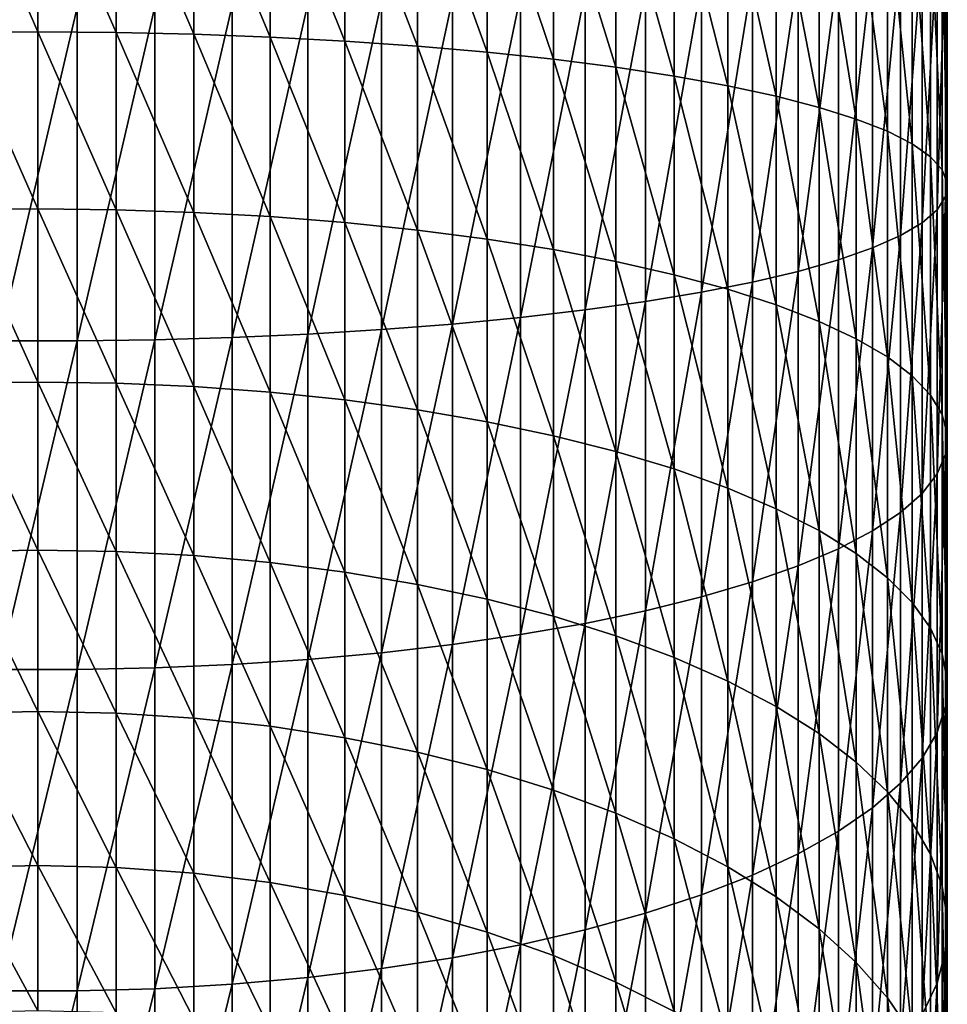
# Model space of a CAD drawing. Extents: x -22 to 78, y -211 to 22.
# Drawn here: x 0 to 10, y -179 to -168 of the extents above; entities that cross this region are included whole.
import ezdxf

# ---------------------------------------------------------------- set-up
doc = ezdxf.new("R2010")
doc.units = 0
doc.layers.add('L3', color=7, linetype='CONTINUOUS')

msp = doc.modelspace()

# ---------------------------------------------------------------- linework, layer by layer
at = {"layer": 'L3', "color": 7}
for points in [[(0, -168.1608, 311.1441), (-0.90263, -166.0913, 311.4496), (0, -166.088, 311.4109)], [(0, -168.1608, 311.1441), (-0.90263, -168.1674, 311.1824), (-0.90263, -166.0913, 311.4496)], [(0, -168.1608, 311.1441), (0, -166.088, 311.4109), (0.90263, -168.1674, 311.1824)], [(0.90263, -168.1674, 311.1824), (0, -166.088, 311.4109), (0.90263, -166.0913, 311.4496)], [(0.90263, -168.1674, 311.1824), (0.90263, -166.0913, 311.4496), (1.798578, -168.1871, 311.297)], [(1.798578, -168.1871, 311.297), (0.90263, -166.0913, 311.4496), (1.798578, -166.1012, 311.5655)], [(1.798578, -168.1871, 311.297), (1.798578, -166.1012, 311.5655), (2.68121, -168.2199, 311.4871)], [(2.68121, -168.2199, 311.4871), (1.798578, -166.1012, 311.5655), (2.68121, -166.1177, 311.7577)], [(2.68121, -168.2199, 311.4871), (2.68121, -166.1177, 311.7577), (3.54399, -168.2654, 311.7513)], [(3.54399, -168.2654, 311.7513), (2.68121, -166.1177, 311.7577), (3.54399, -166.1405, 312.0248)], [(3.54399, -168.2654, 311.7513), (3.54399, -166.1405, 312.0248), (4.380533, -168.3234, 312.0876)], [(4.380533, -168.3234, 312.0876), (3.54399, -166.1405, 312.0248), (4.380533, -166.1696, 312.3648)], [(4.380533, -168.3234, 312.0876), (4.380533, -166.1696, 312.3648), (5.184643, -168.3933, 312.4935)], [(5.184643, -168.3933, 312.4935), (4.380533, -166.1696, 312.3648), (5.184643, -166.2047, 312.7752)], [(5.184643, -168.3933, 312.4935), (5.184643, -166.2047, 312.7752), (5.950368, -168.4747, 312.9661)], [(5.950368, -168.4747, 312.9661), (5.184643, -166.2047, 312.7752), (5.950368, -166.2455, 313.2529)], [(5.950368, -168.4747, 312.9661), (5.950368, -166.2455, 313.2529), (6.672039, -168.5671, 313.5017)], [(6.672039, -168.5671, 313.5017), (5.950368, -166.2455, 313.2529), (6.672039, -166.2919, 313.7945)], [(6.672039, -168.5671, 313.5017), (6.672039, -166.2919, 313.7945), (7.344313, -168.6696, 314.0965)], [(7.344313, -168.6696, 314.0965), (6.672039, -166.2919, 313.7945), (7.344313, -166.3433, 314.3959)], [(7.344313, -168.6696, 314.0965), (7.344313, -166.3433, 314.3959), (7.962211, -168.7815, 314.7461)], [(7.962211, -168.7815, 314.7461), (7.344313, -166.3433, 314.3959), (7.962211, -166.3995, 315.0526)], [(7.962211, -168.7815, 314.7461), (7.962211, -166.3995, 315.0526), (8.52116, -168.902, 315.4456)], [(8.52116, -168.902, 315.4456), (7.962211, -166.3995, 315.0526), (8.52116, -166.46, 315.7599)], [(8.52116, -168.902, 315.4456), (8.52116, -166.46, 315.7599), (9.017021, -169.0303, 316.1898)], [(9.017021, -169.0303, 316.1898), (8.52116, -166.46, 315.7599), (9.017021, -166.5243, 316.5123)], [(9.017021, -169.0303, 316.1898), (9.017021, -166.5243, 316.5123), (9.446125, -169.1653, 316.9734)], [(9.446125, -169.1653, 316.9734), (9.017021, -166.5243, 316.5123), (9.446125, -166.5921, 317.3045)], [(9.446125, -169.1653, 316.9734), (9.446125, -166.5921, 317.3045), (9.805291, -169.3061, 317.7903)], [(9.805291, -169.3061, 317.7903), (9.446125, -166.5921, 317.3045), (9.805291, -166.6627, 318.1305)], [(9.805291, -169.3061, 317.7903), (9.805291, -166.6627, 318.1305), (10.09186, -169.4516, 318.6347)], [(10.09186, -169.4516, 318.6347), (9.805291, -166.6627, 318.1305), (10.09186, -166.7358, 318.9842)], [(10.09186, -169.4516, 318.6347), (10.09186, -166.7358, 318.9842), (10.30372, -169.6008, 319.5002)], [(10.30372, -169.6008, 319.5002), (10.09186, -166.7358, 318.9842), (10.30372, -166.8106, 319.8593)], [(10.30372, -169.6008, 319.5002), (10.30372, -166.8106, 319.8593), (10.43929, -169.7525, 320.3805)], [(10.43929, -169.7525, 320.3805), (10.30372, -166.8106, 319.8593), (10.43929, -166.8867, 320.7493)], [(10.43929, -169.7525, 320.3805), (10.43929, -166.8867, 320.7493), (10.49757, -169.9056, 321.269)], [(10.49757, -169.9056, 321.269), (10.43929, -166.8867, 320.7493), (10.49757, -166.9636, 321.6476)], [(10.49757, -169.9056, 321.269), (10.49757, -166.9636, 321.6476), (10.47813, -170.059, 322.1591)], [(10.47813, -170.059, 322.1591), (10.49757, -166.9636, 321.6476), (10.47813, -167.0406, 322.5475)], [(10.38111, -170.2115, 323.0443), (10.38111, -167.1171, 323.4425), (10.20724, -170.3621, 323.918)], [(10.20724, -170.3621, 323.918), (10.38111, -167.1171, 323.4425), (10.20724, -167.1927, 324.3259)], [(10.47813, -170.059, 322.1591), (10.47813, -167.0406, 322.5475), (10.38111, -170.2115, 323.0443)], [(10.38111, -170.2115, 323.0443), (10.47813, -167.0406, 322.5475), (10.38111, -167.1171, 323.4425)], [(10.20724, -170.3621, 323.918), (10.20724, -167.1927, 324.3259), (9.957797, -170.5096, 324.7737)], [(9.957797, -170.5096, 324.7737), (10.20724, -167.1927, 324.3259), (9.957797, -167.2667, 325.1911)], [(9.634628, -170.6529, 325.6051), (9.634628, -167.3386, 326.0317), (9.240128, -170.7909, 326.4061)], [(9.240128, -170.7909, 326.4061), (9.634628, -167.3386, 326.0317), (9.240128, -167.4078, 326.8415)], [(9.957797, -170.5096, 324.7737), (9.957797, -167.2667, 325.1911), (9.634628, -170.6529, 325.6051)], [(9.634628, -170.6529, 325.6051), (9.957797, -167.2667, 325.1911), (9.634628, -167.3386, 326.0317)], [(8.777218, -170.9227, 327.1707), (8.777218, -167.474, 327.6146), (8.249324, -171.0472, 327.8933)], [(8.249324, -171.0472, 327.8933), (8.777218, -167.474, 327.6146), (8.249324, -167.5365, 328.3451)], [(9.240128, -170.7909, 326.4061), (9.240128, -167.4078, 326.8415), (8.777218, -170.9227, 327.1707)], [(8.777218, -170.9227, 327.1707), (9.240128, -167.4078, 326.8415), (8.777218, -167.474, 327.6146)], [(8.249324, -171.0472, 327.8933), (8.249324, -167.5365, 328.3451), (7.660354, -171.1635, 328.5684)], [(7.660354, -171.1635, 328.5684), (8.249324, -167.5365, 328.3451), (7.660354, -167.5948, 329.0277)], [(6.317053, -171.3683, 329.7569), (6.317053, -167.6976, 330.2293), (5.572665, -171.4553, 330.2615)], [(5.572665, -171.4553, 330.2615), (6.317053, -167.6976, 330.2293), (5.572665, -167.7413, 330.7395)], [(7.01467, -171.2708, 329.1912), (7.01467, -167.6487, 329.6573), (6.317053, -171.3683, 329.7569)], [(6.317053, -171.3683, 329.7569), (7.01467, -167.6487, 329.6573), (6.317053, -167.6976, 330.2293)], [(7.660354, -171.1635, 328.5684), (7.660354, -167.5948, 329.0277), (7.01467, -171.2708, 329.1912)], [(7.01467, -171.2708, 329.1912), (7.660354, -167.5948, 329.0277), (7.01467, -167.6487, 329.6573)], [(3.965934, -171.5951, 331.0726), (3.965934, -167.8114, 331.5595), (3.115484, -171.6468, 331.3731)], [(3.115484, -171.6468, 331.3731), (3.965934, -167.8114, 331.5595), (3.115484, -167.8374, 331.8633)], [(4.78702, -171.531, 330.7011), (4.78702, -167.7793, 331.1839), (3.965934, -171.5951, 331.0726)], [(3.965934, -171.5951, 331.0726), (4.78702, -167.7793, 331.1839), (3.965934, -167.8114, 331.5595)], [(5.572665, -171.4553, 330.2615), (5.572665, -167.7413, 330.7395), (4.78702, -171.531, 330.7011)], [(4.78702, -171.531, 330.7011), (5.572665, -167.7413, 330.7395), (4.78702, -167.7793, 331.1839)], [(0.451733, -171.7255, 331.8295), (0.451733, -167.8769, 332.3248), (-0.451733, -171.7255, 331.8295)], [(-0.451733, -171.7255, 331.8295), (0.451733, -167.8769, 332.3248), (-0.451733, -167.8769, 332.3248)], [(1.351856, -171.7123, 331.7529), (1.351856, -167.8702, 332.2474), (0.451733, -171.7255, 331.8295)], [(0.451733, -171.7255, 331.8295), (1.351856, -167.8702, 332.2474), (0.451733, -167.8769, 332.3248)], [(2.24197, -171.686, 331.6004), (2.24197, -167.857, 332.0932), (1.351856, -171.7123, 331.7529)], [(1.351856, -171.7123, 331.7529), (2.24197, -167.857, 332.0932), (1.351856, -167.8702, 332.2474)], [(3.115484, -171.6468, 331.3731), (3.115484, -167.8374, 331.8633), (2.24197, -171.686, 331.6004)], [(2.24197, -171.686, 331.6004), (3.115484, -167.8374, 331.8633), (2.24197, -167.857, 332.0932)], [(0, -170.2033, 310.7017), (-0.90263, -168.1674, 311.1824), (0, -168.1608, 311.1441)], [(0, -170.2033, 310.7017), (-0.90263, -170.2131, 310.7393), (-0.90263, -168.1674, 311.1824)], [(0, -170.2033, 310.7017), (0, -168.1608, 311.1441), (0.90263, -170.2131, 310.7393)], [(0.90263, -170.2131, 310.7393), (0, -168.1608, 311.1441), (0.90263, -168.1674, 311.1824)], [(0.90263, -170.2131, 310.7393), (0.90263, -168.1674, 311.1824), (1.798578, -170.2426, 310.8518)], [(1.798578, -170.2426, 310.8518), (0.90263, -168.1674, 311.1824), (1.798578, -168.1871, 311.297)], [(1.798578, -170.2426, 310.8518), (1.798578, -168.1871, 311.297), (2.68121, -170.2914, 311.0384)], [(2.68121, -170.2914, 311.0384), (1.798578, -168.1871, 311.297), (2.68121, -168.2199, 311.4871)], [(2.68121, -170.2914, 311.0384), (2.68121, -168.2199, 311.4871), (3.54399, -170.3593, 311.2978)], [(3.54399, -170.3593, 311.2978), (2.68121, -168.2199, 311.4871), (3.54399, -168.2654, 311.7513)], [(3.54399, -170.3593, 311.2978), (3.54399, -168.2654, 311.7513), (4.380533, -170.4457, 311.6279)], [(4.380533, -170.4457, 311.6279), (3.54399, -168.2654, 311.7513), (4.380533, -168.3234, 312.0876)], [(4.380533, -170.4457, 311.6279), (4.380533, -168.3234, 312.0876), (5.184643, -170.55, 312.0264)], [(5.184643, -170.55, 312.0264), (4.380533, -168.3234, 312.0876), (5.184643, -168.3933, 312.4935)], [(5.184643, -170.55, 312.0264), (5.184643, -168.3933, 312.4935), (5.950368, -170.6714, 312.4902)], [(5.950368, -170.6714, 312.4902), (5.184643, -168.3933, 312.4935), (5.950368, -168.4747, 312.9661)], [(5.950368, -170.6714, 312.4902), (5.950368, -168.4747, 312.9661), (6.672039, -170.809, 313.0161)], [(6.672039, -170.809, 313.0161), (5.950368, -168.4747, 312.9661), (6.672039, -168.5671, 313.5017)], [(6.672039, -170.809, 313.0161), (6.672039, -168.5671, 313.5017), (7.344313, -170.9618, 313.6)], [(7.344313, -170.9618, 313.6), (6.672039, -168.5671, 313.5017), (7.344313, -168.6696, 314.0965)], [(7.344313, -170.9618, 313.6), (7.344313, -168.6696, 314.0965), (7.962211, -171.1287, 314.2376)], [(7.962211, -171.1287, 314.2376), (7.344313, -168.6696, 314.0965), (7.962211, -168.7815, 314.7461)], [(7.962211, -171.1287, 314.2376), (7.962211, -168.7815, 314.7461), (8.52116, -171.3084, 314.9243)], [(8.52116, -171.3084, 314.9243), (7.962211, -168.7815, 314.7461), (8.52116, -168.902, 315.4456)], [(8.52116, -171.3084, 314.9243), (8.52116, -168.902, 315.4456), (9.017021, -171.4997, 315.6549)], [(9.017021, -171.4997, 315.6549), (8.52116, -168.902, 315.4456), (9.017021, -169.0303, 316.1898)], [(9.017021, -171.4997, 315.6549), (9.017021, -169.0303, 316.1898), (9.446125, -171.701, 316.4241)], [(9.446125, -171.701, 316.4241), (9.017021, -169.0303, 316.1898), (9.446125, -169.1653, 316.9734)], [(9.446125, -171.701, 316.4241), (9.446125, -169.1653, 316.9734), (9.805291, -171.9109, 317.2261)], [(9.805291, -171.9109, 317.2261), (9.446125, -169.1653, 316.9734), (9.805291, -169.3061, 317.7903)], [(9.805291, -171.9109, 317.2261), (9.805291, -169.3061, 317.7903), (10.09186, -172.1278, 318.055)], [(10.09186, -172.1278, 318.055), (9.805291, -169.3061, 317.7903), (10.09186, -169.4516, 318.6347)], [(10.09186, -172.1278, 318.055), (10.09186, -169.4516, 318.6347), (10.30372, -172.3502, 318.9046)], [(10.30372, -172.3502, 318.9046), (10.09186, -169.4516, 318.6347), (10.30372, -169.6008, 319.5002)], [(10.30372, -172.3502, 318.9046), (10.30372, -169.6008, 319.5002), (10.43929, -172.5764, 319.7688)], [(10.43929, -172.5764, 319.7688), (10.30372, -169.6008, 319.5002), (10.43929, -169.7525, 320.3805)], [(10.43929, -172.5764, 319.7688), (10.43929, -169.7525, 320.3805), (10.49757, -172.8046, 320.641)], [(10.49757, -172.8046, 320.641), (10.43929, -169.7525, 320.3805), (10.49757, -169.9056, 321.269)], [(10.49757, -172.8046, 320.641), (10.49757, -169.9056, 321.269), (10.47813, -173.0333, 321.5148)], [(10.47813, -173.0333, 321.5148), (10.49757, -169.9056, 321.269), (10.47813, -170.059, 322.1591)], [(10.47813, -173.0333, 321.5148), (10.47813, -170.059, 322.1591), (10.38111, -173.2608, 322.3838)], [(10.38111, -173.2608, 322.3838), (10.47813, -170.059, 322.1591), (10.38111, -170.2115, 323.0443)], [(0, -172.2007, 310.0868), (-0.90263, -170.2131, 310.7393), (0, -170.2033, 310.7017)], [(0, -172.2007, 310.0868), (-0.90263, -172.2137, 310.1234), (-0.90263, -170.2131, 310.7393)], [(0, -172.2007, 310.0868), (0, -170.2033, 310.7017), (0.90263, -172.2137, 310.1234)], [(0.90263, -172.2137, 310.1234), (0, -170.2033, 310.7017), (0.90263, -170.2131, 310.7393)], [(0.90263, -172.2137, 310.1234), (0.90263, -170.2131, 310.7393), (1.798578, -172.2526, 310.233)], [(1.798578, -172.2526, 310.233), (0.90263, -170.2131, 310.7393), (1.798578, -170.2426, 310.8518)], [(1.798578, -172.2526, 310.233), (1.798578, -170.2426, 310.8518), (2.68121, -172.3172, 310.4148)], [(2.68121, -172.3172, 310.4148), (1.798578, -170.2426, 310.8518), (2.68121, -170.2914, 311.0384)], [(2.68121, -172.3172, 310.4148), (2.68121, -170.2914, 311.0384), (3.54399, -172.4069, 310.6674)], [(3.54399, -172.4069, 310.6674), (2.68121, -170.2914, 311.0384), (3.54399, -170.3593, 311.2978)], [(10.38111, -173.2608, 322.3838), (10.38111, -170.2115, 323.0443), (10.20724, -173.4852, 323.2415)], [(10.20724, -173.4852, 323.2415), (10.38111, -170.2115, 323.0443), (10.20724, -170.3621, 323.918)], [(3.54399, -172.4069, 310.6674), (3.54399, -170.3593, 311.2978), (4.380533, -172.5211, 310.989)], [(4.380533, -172.5211, 310.989), (3.54399, -170.3593, 311.2978), (4.380533, -170.4457, 311.6279)], [(10.20724, -173.4852, 323.2415), (10.20724, -170.3621, 323.918), (9.957797, -173.7051, 324.0815)], [(9.957797, -173.7051, 324.0815), (10.20724, -170.3621, 323.918), (9.957797, -170.5096, 324.7737)], [(4.380533, -172.5211, 310.989), (4.380533, -170.4457, 311.6279), (5.184643, -172.659, 311.3771)], [(5.184643, -172.659, 311.3771), (4.380533, -170.4457, 311.6279), (5.184643, -170.55, 312.0264)], [(9.957797, -173.7051, 324.0815), (9.957797, -170.5096, 324.7737), (9.634628, -173.9187, 324.8977)], [(9.634628, -173.9187, 324.8977), (9.957797, -170.5096, 324.7737), (9.634628, -170.6529, 325.6051)], [(5.184643, -172.659, 311.3771), (5.184643, -170.55, 312.0264), (5.950368, -172.8195, 311.8289)], [(5.950368, -172.8195, 311.8289), (5.184643, -170.55, 312.0264), (5.950368, -170.6714, 312.4902)], [(9.634628, -173.9187, 324.8977), (9.634628, -170.6529, 325.6051), (9.240128, -174.1245, 325.684)], [(9.240128, -174.1245, 325.684), (9.634628, -170.6529, 325.6051), (9.240128, -170.7909, 326.4061)], [(5.950368, -172.8195, 311.8289), (5.950368, -170.6714, 312.4902), (6.672039, -173.0014, 312.3411)], [(6.672039, -173.0014, 312.3411), (5.950368, -170.6714, 312.4902), (6.672039, -170.809, 313.0161)], [(6.672039, -173.0014, 312.3411), (6.672039, -170.809, 313.0161), (7.344313, -173.2035, 312.9099)], [(7.344313, -173.2035, 312.9099), (6.672039, -170.809, 313.0161), (7.344313, -170.9618, 313.6)], [(9.240128, -174.1245, 325.684), (9.240128, -170.7909, 326.4061), (8.777218, -174.321, 326.4346)], [(8.777218, -174.321, 326.4346), (9.240128, -170.7909, 326.4061), (8.777218, -170.9227, 327.1707)], [(7.344313, -173.2035, 312.9099), (7.344313, -170.9618, 313.6), (7.962211, -173.4241, 313.531)], [(7.962211, -173.4241, 313.531), (7.344313, -170.9618, 313.6), (7.962211, -171.1287, 314.2376)], [(8.777218, -174.321, 326.4346), (8.777218, -170.9227, 327.1707), (8.249324, -174.5066, 327.1439)], [(8.249324, -174.5066, 327.1439), (8.777218, -170.9227, 327.1707), (8.249324, -171.0472, 327.8933)], [(8.249324, -174.5066, 327.1439), (8.249324, -171.0472, 327.8933), (7.660354, -174.6801, 327.8067)], [(7.660354, -174.6801, 327.8067), (8.249324, -171.0472, 327.8933), (7.660354, -171.1635, 328.5684)], [(7.660354, -174.6801, 327.8067), (7.660354, -171.1635, 328.5684), (7.01467, -174.8401, 328.418)], [(7.01467, -174.8401, 328.418), (7.660354, -171.1635, 328.5684), (7.01467, -171.2708, 329.1912)], [(7.962211, -173.4241, 313.531), (7.962211, -171.1287, 314.2376), (8.52116, -173.6617, 314.1999)], [(8.52116, -173.6617, 314.1999), (7.962211, -171.1287, 314.2376), (8.52116, -171.3084, 314.9243)], [(7.01467, -174.8401, 328.418), (7.01467, -171.2708, 329.1912), (6.317053, -174.9854, 328.9734)], [(6.317053, -174.9854, 328.9734), (7.01467, -171.2708, 329.1912), (6.317053, -171.3683, 329.7569)], [(8.52116, -173.6617, 314.1999), (8.52116, -171.3084, 314.9243), (9.017021, -173.9145, 314.9115)], [(9.017021, -173.9145, 314.9115), (8.52116, -171.3084, 314.9243), (9.017021, -171.4997, 315.6549)], [(6.317053, -174.9854, 328.9734), (6.317053, -171.3683, 329.7569), (5.572665, -175.1151, 329.4687)], [(5.572665, -175.1151, 329.4687), (6.317053, -171.3683, 329.7569), (5.572665, -171.4553, 330.2615)], [(4.78702, -175.228, 329.9003), (4.78702, -171.531, 330.7011), (3.965934, -175.3234, 330.2649)], [(3.965934, -175.3234, 330.2649), (4.78702, -171.531, 330.7011), (3.965934, -171.5951, 331.0726)], [(5.572665, -175.1151, 329.4687), (5.572665, -171.4553, 330.2615), (4.78702, -175.228, 329.9003)], [(4.78702, -175.228, 329.9003), (5.572665, -171.4553, 330.2615), (4.78702, -171.531, 330.7011)], [(9.017021, -173.9145, 314.9115), (9.017021, -171.4997, 315.6549), (9.446125, -174.1806, 315.6607)], [(9.446125, -174.1806, 315.6607), (9.017021, -171.4997, 315.6549), (9.446125, -171.701, 316.4241)], [(3.115484, -175.4007, 330.5599), (3.115484, -171.6468, 331.3731), (2.24197, -175.4591, 330.7831)], [(2.24197, -175.4591, 330.7831), (3.115484, -171.6468, 331.3731), (2.24197, -171.686, 331.6004)], [(3.965934, -175.3234, 330.2649), (3.965934, -171.5951, 331.0726), (3.115484, -175.4007, 330.5599)], [(3.115484, -175.4007, 330.5599), (3.965934, -171.5951, 331.0726), (3.115484, -171.6468, 331.3731)], [(0.451733, -175.5179, 331.008), (0.451733, -171.7255, 331.8295), (-0.451733, -175.5179, 331.008)], [(-0.451733, -175.5179, 331.008), (0.451733, -171.7255, 331.8295), (-0.451733, -171.7255, 331.8295)], [(1.351856, -175.4982, 330.9328), (1.351856, -171.7123, 331.7529), (0.451733, -175.5179, 331.008)], [(0.451733, -175.5179, 331.008), (1.351856, -171.7123, 331.7529), (0.451733, -171.7255, 331.8295)], [(2.24197, -175.4591, 330.7831), (2.24197, -171.686, 331.6004), (1.351856, -175.4982, 330.9328)], [(1.351856, -175.4982, 330.9328), (2.24197, -171.686, 331.6004), (1.351856, -171.7123, 331.7529)], [(9.446125, -174.1806, 315.6607), (9.446125, -171.701, 316.4241), (9.805291, -174.4581, 316.4419)], [(9.805291, -174.4581, 316.4419), (9.446125, -171.701, 316.4241), (9.805291, -171.9109, 317.2261)], [(9.805291, -174.4581, 316.4419), (9.805291, -171.9109, 317.2261), (10.09186, -174.7449, 317.2493)], [(10.09186, -174.7449, 317.2493), (9.805291, -171.9109, 317.2261), (10.09186, -172.1278, 318.055)], [(10.09186, -174.7449, 317.2493), (10.09186, -172.1278, 318.055), (10.30372, -175.0388, 318.0769)], [(10.30372, -175.0388, 318.0769), (10.09186, -172.1278, 318.055), (10.30372, -172.3502, 318.9046)], [(0, -174.1384, 309.3039), (-0.90263, -172.2137, 310.1234), (0, -172.2007, 310.0868)], [(0, -174.1384, 309.3039), (-0.90263, -174.1544, 309.3393), (-0.90263, -172.2137, 310.1234)], [(0, -174.1384, 309.3039), (0, -172.2007, 310.0868), (0.90263, -174.1544, 309.3393)], [(0.90263, -174.1544, 309.3393), (0, -172.2007, 310.0868), (0.90263, -172.2137, 310.1234)], [(0.90263, -174.1544, 309.3393), (0.90263, -172.2137, 310.1234), (1.798578, -174.2026, 309.4452)], [(1.798578, -174.2026, 309.4452), (0.90263, -172.2137, 310.1234), (1.798578, -172.2526, 310.233)], [(1.798578, -174.2026, 309.4452), (1.798578, -172.2526, 310.233), (2.68121, -174.2824, 309.6208)], [(2.68121, -174.2824, 309.6208), (1.798578, -172.2526, 310.233), (2.68121, -172.3172, 310.4148)], [(2.68121, -174.2824, 309.6208), (2.68121, -172.3172, 310.4148), (3.54399, -174.3933, 309.8648)], [(3.54399, -174.3933, 309.8648), (2.68121, -172.3172, 310.4148), (3.54399, -172.4069, 310.6674)], [(10.30372, -175.0388, 318.0769), (10.30372, -172.3502, 318.9046), (10.43929, -175.3378, 318.9186)], [(10.43929, -175.3378, 318.9186), (10.30372, -172.3502, 318.9046), (10.43929, -172.5764, 319.7688)], [(3.54399, -174.3933, 309.8648), (3.54399, -172.4069, 310.6674), (4.380533, -174.5345, 310.1755)], [(4.380533, -174.5345, 310.1755), (3.54399, -172.4069, 310.6674), (4.380533, -172.5211, 310.989)], [(4.380533, -174.5345, 310.1755), (4.380533, -172.5211, 310.989), (5.184643, -174.705, 310.5505)], [(5.184643, -174.705, 310.5505), (4.380533, -172.5211, 310.989), (5.184643, -172.659, 311.3771)], [(10.43929, -175.3378, 318.9186), (10.43929, -172.5764, 319.7688), (10.49757, -175.6396, 319.7682)], [(10.49757, -175.6396, 319.7682), (10.43929, -172.5764, 319.7688), (10.49757, -172.8046, 320.641)], [(5.184643, -174.705, 310.5505), (5.184643, -172.659, 311.3771), (5.950368, -174.9034, 310.987)], [(5.950368, -174.9034, 310.987), (5.184643, -172.659, 311.3771), (5.950368, -172.8195, 311.8289)], [(10.49757, -175.6396, 319.7682), (10.49757, -172.8046, 320.641), (10.47813, -175.9419, 320.6194)], [(10.47813, -175.9419, 320.6194), (10.49757, -172.8046, 320.641), (10.47813, -173.0333, 321.5148)], [(5.950368, -174.9034, 310.987), (5.950368, -172.8195, 311.8289), (6.672039, -175.1283, 311.4818)], [(6.672039, -175.1283, 311.4818), (5.950368, -172.8195, 311.8289), (6.672039, -173.0014, 312.3411)], [(6.672039, -175.1283, 311.4818), (6.672039, -173.0014, 312.3411), (7.344313, -175.3781, 312.0313)], [(7.344313, -175.3781, 312.0313), (6.672039, -173.0014, 312.3411), (7.344313, -173.2035, 312.9099)], [(10.47813, -175.9419, 320.6194), (10.47813, -173.0333, 321.5148), (10.38111, -176.2426, 321.4658)], [(10.38111, -176.2426, 321.4658), (10.47813, -173.0333, 321.5148), (10.38111, -173.2608, 322.3838)], [(7.344313, -175.3781, 312.0313), (7.344313, -173.2035, 312.9099), (7.962211, -175.6509, 312.6313)], [(7.962211, -175.6509, 312.6313), (7.344313, -173.2035, 312.9099), (7.962211, -173.4241, 313.531)], [(10.38111, -176.2426, 321.4658), (10.38111, -173.2608, 322.3838), (10.20724, -176.5394, 322.3012)], [(10.20724, -176.5394, 322.3012), (10.38111, -173.2608, 322.3838), (10.20724, -173.4852, 323.2415)], [(7.962211, -175.6509, 312.6313), (7.962211, -173.4241, 313.531), (8.52116, -175.9446, 313.2775)], [(8.52116, -175.9446, 313.2775), (7.962211, -173.4241, 313.531), (8.52116, -173.6617, 314.1999)], [(10.20724, -176.5394, 322.3012), (10.20724, -173.4852, 323.2415), (9.957797, -176.83, 323.1195)], [(9.957797, -176.83, 323.1195), (10.20724, -173.4852, 323.2415), (9.957797, -173.7051, 324.0815)], [(8.52116, -175.9446, 313.2775), (8.52116, -173.6617, 314.1999), (9.017021, -176.2571, 313.965)], [(9.017021, -176.2571, 313.965), (8.52116, -173.6617, 314.1999), (9.017021, -173.9145, 314.9115)], [(9.957797, -176.83, 323.1195), (9.957797, -173.7051, 324.0815), (9.634628, -177.1124, 323.9145)], [(9.634628, -177.1124, 323.9145), (9.957797, -173.7051, 324.0815), (9.634628, -173.9187, 324.8977)], [(9.017021, -176.2571, 313.965), (9.017021, -173.9145, 314.9115), (9.446125, -176.5861, 314.6888)], [(9.446125, -176.5861, 314.6888), (9.017021, -173.9145, 314.9115), (9.446125, -174.1806, 315.6607)], [(9.634628, -177.1124, 323.9145), (9.634628, -173.9187, 324.8977), (9.240128, -177.3845, 324.6804)], [(9.240128, -177.3845, 324.6804), (9.634628, -173.9187, 324.8977), (9.240128, -174.1245, 325.684)], [(0, -176.0023, 308.3587), (-0.90263, -174.1544, 309.3393), (0, -174.1384, 309.3039)], [(0, -176.0023, 308.3587), (-0.90263, -176.0213, 308.3926), (-0.90263, -174.1544, 309.3393)], [(0, -176.0023, 308.3587), (0, -174.1384, 309.3039), (0.90263, -176.0213, 308.3926)], [(0.90263, -176.0213, 308.3926), (0, -174.1384, 309.3039), (0.90263, -174.1544, 309.3393)], [(0.90263, -176.0213, 308.3926), (0.90263, -174.1544, 309.3393), (1.798578, -176.0783, 308.494)], [(1.798578, -176.0783, 308.494), (0.90263, -174.1544, 309.3393), (1.798578, -174.2026, 309.4452)], [(9.240128, -177.3845, 324.6804), (9.240128, -174.1245, 325.684), (8.777218, -177.6442, 325.4115)], [(8.777218, -177.6442, 325.4115), (9.240128, -174.1245, 325.684), (8.777218, -174.321, 326.4346)], [(1.798578, -176.0783, 308.494), (1.798578, -174.2026, 309.4452), (2.68121, -176.1728, 308.6622)], [(2.68121, -176.1728, 308.6622), (1.798578, -174.2026, 309.4452), (2.68121, -174.2824, 309.6208)], [(2.68121, -176.1728, 308.6622), (2.68121, -174.2824, 309.6208), (3.54399, -176.3041, 308.8959)], [(3.54399, -176.3041, 308.8959), (2.68121, -174.2824, 309.6208), (3.54399, -174.3933, 309.8648)], [(9.446125, -176.5861, 314.6888), (9.446125, -174.1806, 315.6607), (9.805291, -176.9292, 315.4435)], [(9.805291, -176.9292, 315.4435), (9.446125, -174.1806, 315.6607), (9.805291, -174.4581, 316.4419)], [(3.54399, -176.3041, 308.8959), (3.54399, -174.3933, 309.8648), (4.380533, -176.4713, 309.1934)], [(4.380533, -176.4713, 309.1934), (3.54399, -174.3933, 309.8648), (4.380533, -174.5345, 310.1755)], [(8.777218, -177.6442, 325.4115), (8.777218, -174.321, 326.4346), (8.249324, -177.8896, 326.1024)], [(8.249324, -177.8896, 326.1024), (8.777218, -174.321, 326.4346), (8.249324, -174.5066, 327.1439)], [(8.249324, -177.8896, 326.1024), (8.249324, -174.5066, 327.1439), (7.660354, -178.1189, 326.748)], [(7.660354, -178.1189, 326.748), (8.249324, -174.5066, 327.1439), (7.660354, -174.6801, 327.8067)], [(9.805291, -176.9292, 315.4435), (9.805291, -174.4581, 316.4419), (10.09186, -177.2837, 316.2235)], [(10.09186, -177.2837, 316.2235), (9.805291, -174.4581, 316.4419), (10.09186, -174.7449, 317.2493)], [(4.380533, -176.4713, 309.1934), (4.380533, -174.5345, 310.1755), (5.184643, -176.6731, 309.5525)], [(5.184643, -176.6731, 309.5525), (4.380533, -174.5345, 310.1755), (5.184643, -174.705, 310.5505)], [(5.184643, -176.6731, 309.5525), (5.184643, -174.705, 310.5505), (5.950368, -176.908, 309.9705)], [(5.950368, -176.908, 309.9705), (5.184643, -174.705, 310.5505), (5.950368, -174.9034, 310.987)], [(7.660354, -178.1189, 326.748), (7.660354, -174.6801, 327.8067), (7.01467, -178.3304, 327.3435)], [(7.01467, -178.3304, 327.3435), (7.660354, -174.6801, 327.8067), (7.01467, -174.8401, 328.418)], [(10.09186, -177.2837, 316.2235), (10.09186, -174.7449, 317.2493), (10.30372, -177.6472, 317.0231)], [(10.30372, -177.6472, 317.0231), (10.09186, -174.7449, 317.2493), (10.30372, -175.0388, 318.0769)], [(7.01467, -178.3304, 327.3435), (7.01467, -174.8401, 328.418), (6.317053, -178.5226, 327.8845)], [(6.317053, -178.5226, 327.8845), (7.01467, -174.8401, 328.418), (6.317053, -174.9854, 328.9734)], [(5.950368, -176.908, 309.9705), (5.950368, -174.9034, 310.987), (6.672039, -177.1743, 310.4443)], [(6.672039, -177.1743, 310.4443), (5.950368, -174.9034, 310.987), (6.672039, -175.1283, 311.4818)], [(6.317053, -178.5226, 327.8845), (6.317053, -174.9854, 328.9734), (5.572665, -178.694, 328.367)], [(5.572665, -178.694, 328.367), (6.317053, -174.9854, 328.9734), (5.572665, -175.1151, 329.4687)], [(10.30372, -177.6472, 317.0231), (10.30372, -175.0388, 318.0769), (10.43929, -178.0168, 317.8363)], [(10.43929, -178.0168, 317.8363), (10.30372, -175.0388, 318.0769), (10.43929, -175.3378, 318.9186)], [(5.572665, -178.694, 328.367), (5.572665, -175.1151, 329.4687), (4.78702, -178.8433, 328.7873)], [(4.78702, -178.8433, 328.7873), (5.572665, -175.1151, 329.4687), (4.78702, -175.228, 329.9003)], [(6.672039, -177.1743, 310.4443), (6.672039, -175.1283, 311.4818), (7.344313, -177.47, 310.9705)], [(7.344313, -177.47, 310.9705), (6.672039, -175.1283, 311.4818), (7.344313, -175.3781, 312.0313)], [(4.78702, -178.8433, 328.7873), (4.78702, -175.228, 329.9003), (3.965934, -178.9694, 329.1425)], [(3.965934, -178.9694, 329.1425), (4.78702, -175.228, 329.9003), (3.965934, -175.3234, 330.2649)], [(3.115484, -179.0715, 329.4299), (3.115484, -175.4007, 330.5599), (2.24197, -179.1487, 329.6473)], [(2.24197, -179.1487, 329.6473), (3.115484, -175.4007, 330.5599), (2.24197, -175.4591, 330.7831)], [(3.965934, -178.9694, 329.1425), (3.965934, -175.3234, 330.2649), (3.115484, -179.0715, 329.4299)], [(3.115484, -179.0715, 329.4299), (3.965934, -175.3234, 330.2649), (3.115484, -175.4007, 330.5599)], [(7.344313, -177.47, 310.9705), (7.344313, -175.3781, 312.0313), (7.962211, -177.7929, 311.5451)], [(7.962211, -177.7929, 311.5451), (7.344313, -175.3781, 312.0313), (7.962211, -175.6509, 312.6313)], [(10.43929, -178.0168, 317.8363), (10.43929, -175.3378, 318.9186), (10.49757, -178.3899, 318.657)], [(10.49757, -178.3899, 318.657), (10.43929, -175.3378, 318.9186), (10.49757, -175.6396, 319.7682)], [(0.451733, -179.2265, 329.8663), (0.451733, -175.5179, 331.008), (-0.451733, -179.2265, 329.8663)], [(-0.451733, -179.2265, 329.8663), (0.451733, -175.5179, 331.008), (-0.451733, -175.5179, 331.008)], [(1.351856, -179.2005, 329.7931), (1.351856, -175.4982, 330.9328), (0.451733, -179.2265, 329.8663)], [(0.451733, -179.2265, 329.8663), (1.351856, -175.4982, 330.9328), (0.451733, -175.5179, 331.008)], [(2.24197, -179.1487, 329.6473), (2.24197, -175.4591, 330.7831), (1.351856, -179.2005, 329.7931)], [(1.351856, -179.2005, 329.7931), (2.24197, -175.4591, 330.7831), (1.351856, -175.4982, 330.9328)], [(7.962211, -177.7929, 311.5451), (7.962211, -175.6509, 312.6313), (8.52116, -178.1406, 312.1639)], [(8.52116, -178.1406, 312.1639), (7.962211, -175.6509, 312.6313), (8.52116, -175.9446, 313.2775)], [(10.49757, -178.3899, 318.657), (10.49757, -175.6396, 319.7682), (10.47813, -178.7637, 319.4793)], [(10.47813, -178.7637, 319.4793), (10.49757, -175.6396, 319.7682), (10.47813, -175.9419, 320.6194)], [(8.52116, -178.1406, 312.1639), (8.52116, -175.9446, 313.2775), (9.017021, -178.5106, 312.8223)], [(9.017021, -178.5106, 312.8223), (8.52116, -175.9446, 313.2775), (9.017021, -176.2571, 313.965)], [(10.47813, -178.7637, 319.4793), (10.47813, -175.9419, 320.6194), (10.38111, -179.1354, 320.2971)], [(10.38111, -179.1354, 320.2971), (10.47813, -175.9419, 320.6194), (10.38111, -176.2426, 321.4658)], [(0, -177.7789, 307.2581), (-0.90263, -176.0213, 308.3926), (0, -176.0023, 308.3587)], [(0, -177.7789, 307.2581), (-0.90263, -177.8008, 307.2903), (-0.90263, -176.0213, 308.3926)], [(0, -177.7789, 307.2581), (0, -176.0023, 308.3587), (0.90263, -177.8008, 307.2903)], [(0.90263, -177.8008, 307.2903), (0, -176.0023, 308.3587), (0.90263, -176.0213, 308.3926)], [(0.90263, -177.8008, 307.2903), (0.90263, -176.0213, 308.3926), (1.798578, -177.8662, 307.3865)], [(1.798578, -177.8662, 307.3865), (0.90263, -176.0213, 308.3926), (1.798578, -176.0783, 308.494)], [(1.798578, -177.8662, 307.3865), (1.798578, -176.0783, 308.494), (2.68121, -177.9747, 307.546)], [(2.68121, -177.9747, 307.546), (1.798578, -176.0783, 308.494), (2.68121, -176.1728, 308.6622)], [(2.68121, -177.9747, 307.546), (2.68121, -176.1728, 308.6622), (3.54399, -178.1254, 307.7676)], [(3.54399, -178.1254, 307.7676), (2.68121, -176.1728, 308.6622), (3.54399, -176.3041, 308.8959)], [(3.54399, -178.1254, 307.7676), (3.54399, -176.3041, 308.8959), (4.380533, -178.3174, 308.0498)], [(4.380533, -178.3174, 308.0498), (3.54399, -176.3041, 308.8959), (4.380533, -176.4713, 309.1934)], [(9.017021, -178.5106, 312.8223), (9.017021, -176.2571, 313.965), (9.446125, -178.9001, 313.5155)], [(9.446125, -178.9001, 313.5155), (9.017021, -176.2571, 313.965), (9.446125, -176.5861, 314.6888)], [(10.38111, -179.1354, 320.2971), (10.38111, -176.2426, 321.4658), (10.20724, -179.5022, 321.1042)], [(10.20724, -179.5022, 321.1042), (10.38111, -176.2426, 321.4658), (10.20724, -176.5394, 322.3012)], [(4.380533, -178.3174, 308.0498), (4.380533, -176.4713, 309.1934), (5.184643, -178.549, 308.3904)], [(5.184643, -178.549, 308.3904), (4.380533, -176.4713, 309.1934), (5.184643, -176.6731, 309.5525)], [(10.20724, -179.5022, 321.1042), (10.20724, -176.5394, 322.3012), (9.957797, -179.8616, 321.8947)], [(9.957797, -179.8616, 321.8947), (10.20724, -176.5394, 322.3012), (9.957797, -176.83, 323.1195)], [(5.184643, -178.549, 308.3904), (5.184643, -176.6731, 309.5525), (5.950368, -178.8187, 308.7868)], [(5.950368, -178.8187, 308.7868), (5.184643, -176.6731, 309.5525), (5.950368, -176.908, 309.9705)], [(9.446125, -178.9001, 313.5155), (9.446125, -176.5861, 314.6888), (9.805291, -179.3062, 314.2382)], [(9.805291, -179.3062, 314.2382), (9.446125, -176.5861, 314.6888), (9.805291, -176.9292, 315.4435)], [(9.957797, -179.8616, 321.8947), (9.957797, -176.83, 323.1195), (9.634628, -180.2107, 322.6627)], [(9.634628, -180.2107, 322.6627), (9.957797, -176.83, 323.1195), (9.634628, -177.1124, 323.9145)], [(5.950368, -178.8187, 308.7868), (5.950368, -176.908, 309.9705), (6.672039, -179.1244, 309.2363)], [(6.672039, -179.1244, 309.2363), (5.950368, -176.908, 309.9705), (6.672039, -177.1743, 310.4443)], [(9.805291, -179.3062, 314.2382), (9.805291, -176.9292, 315.4435), (10.09186, -179.7259, 314.9851)], [(10.09186, -179.7259, 314.9851), (9.805291, -176.9292, 315.4435), (10.09186, -177.2837, 316.2235)], [(9.634628, -180.2107, 322.6627), (9.634628, -177.1124, 323.9145), (9.240128, -180.547, 323.4027)], [(9.240128, -180.547, 323.4027), (9.634628, -177.1124, 323.9145), (9.240128, -177.3845, 324.6804)], [(6.672039, -179.1244, 309.2363), (6.672039, -177.1743, 310.4443), (7.344313, -179.4638, 309.7354)], [(7.344313, -179.4638, 309.7354), (6.672039, -177.1743, 310.4443), (7.344313, -177.47, 310.9705)], [(10.09186, -179.7259, 314.9851), (10.09186, -177.2837, 316.2235), (10.30372, -180.1562, 315.7508)], [(10.30372, -180.1562, 315.7508), (10.09186, -177.2837, 316.2235), (10.30372, -177.6472, 317.0231)], [(7.344313, -179.4638, 309.7354), (7.344313, -177.47, 310.9705), (7.962211, -179.8345, 310.2804)], [(7.962211, -179.8345, 310.2804), (7.344313, -177.47, 310.9705), (7.962211, -177.7929, 311.5451)], [(9.240128, -180.547, 323.4027), (9.240128, -177.3845, 324.6804), (8.777218, -180.8681, 324.109)], [(8.777218, -180.8681, 324.109), (9.240128, -177.3845, 324.6804), (8.777218, -177.6442, 325.4115)], [(8.777218, -180.8681, 324.109), (8.777218, -177.6442, 325.4115), (8.249324, -181.1715, 324.7765)], [(8.249324, -181.1715, 324.7765), (8.777218, -177.6442, 325.4115), (8.249324, -177.8896, 326.1024)], [(10.30372, -180.1562, 315.7508), (10.30372, -177.6472, 317.0231), (10.43929, -180.5938, 316.5295)], [(10.43929, -180.5938, 316.5295), (10.30372, -177.6472, 317.0231), (10.43929, -178.0168, 317.8363)], [(0, -179.4553, 306.0101), (-0.90263, -177.8008, 307.2903), (0, -177.7789, 307.2581)], [(0, -179.4553, 306.0101), (-0.90263, -179.4798, 306.0403), (-0.90263, -177.8008, 307.2903)], [(0, -179.4553, 306.0101), (0, -177.7789, 307.2581), (0.90263, -179.4798, 306.0403)], [(0.90263, -179.4798, 306.0403), (0, -177.7789, 307.2581), (0.90263, -177.8008, 307.2903)], [(0.90263, -179.4798, 306.0403), (0.90263, -177.8008, 307.2903), (1.798578, -179.5531, 306.1306)], [(1.798578, -179.5531, 306.1306), (0.90263, -177.8008, 307.2903), (1.798578, -177.8662, 307.3865)], [(7.962211, -179.8345, 310.2804), (7.962211, -177.7929, 311.5451), (8.52116, -180.2337, 310.8673)], [(8.52116, -180.2337, 310.8673), (7.962211, -177.7929, 311.5451), (8.52116, -178.1406, 312.1639)], [(1.798578, -179.5531, 306.1306), (1.798578, -177.8662, 307.3865), (2.68121, -179.6748, 306.2802)], [(2.68121, -179.6748, 306.2802), (1.798578, -177.8662, 307.3865), (2.68121, -177.9747, 307.546)], [(8.249324, -181.1715, 324.7765), (8.249324, -177.8896, 326.1024), (7.660354, -181.455, 325.4002)], [(7.660354, -181.455, 325.4002), (8.249324, -177.8896, 326.1024), (7.660354, -178.1189, 326.748)], [(2.68121, -179.6748, 306.2802), (2.68121, -177.9747, 307.546), (3.54399, -179.8439, 306.4882)], [(3.54399, -179.8439, 306.4882), (2.68121, -177.9747, 307.546), (3.54399, -178.1254, 307.7676)], [(10.43929, -180.5938, 316.5295), (10.43929, -178.0168, 317.8363), (10.49757, -181.0355, 317.3155)], [(10.49757, -181.0355, 317.3155), (10.43929, -178.0168, 317.8363), (10.49757, -178.3899, 318.657)], [(3.54399, -179.8439, 306.4882), (3.54399, -178.1254, 307.7676), (4.380533, -180.0592, 306.753)], [(4.380533, -180.0592, 306.753), (3.54399, -178.1254, 307.7676), (4.380533, -178.3174, 308.0498)], [(7.660354, -181.455, 325.4002), (7.660354, -178.1189, 326.748), (7.01467, -181.7165, 325.9755)], [(7.01467, -181.7165, 325.9755), (7.660354, -178.1189, 326.748), (7.01467, -178.3304, 327.3435)], [(8.52116, -180.2337, 310.8673), (8.52116, -178.1406, 312.1639), (9.017021, -180.6585, 311.4918)], [(9.017021, -180.6585, 311.4918), (8.52116, -178.1406, 312.1639), (9.017021, -178.5106, 312.8223)], [(4.380533, -180.0592, 306.753), (4.380533, -178.3174, 308.0498), (5.184643, -180.319, 307.0726)], [(5.184643, -180.319, 307.0726), (4.380533, -178.3174, 308.0498), (5.184643, -178.549, 308.3904)], [(7.01467, -181.7165, 325.9755), (7.01467, -178.3304, 327.3435), (6.317053, -181.9541, 326.4981)], [(6.317053, -181.9541, 326.4981), (7.01467, -178.3304, 327.3435), (6.317053, -178.5226, 327.8845)], [(10.49757, -181.0355, 317.3155), (10.49757, -178.3899, 318.657), (10.47813, -181.478, 318.1029)], [(10.47813, -181.478, 318.1029), (10.49757, -178.3899, 318.657), (10.47813, -178.7637, 319.4793)], [(5.184643, -180.319, 307.0726), (5.184643, -178.549, 308.3904), (5.950368, -180.6215, 307.4447)], [(5.950368, -180.6215, 307.4447), (5.184643, -178.549, 308.3904), (5.950368, -178.8187, 308.7868)], [(6.317053, -181.9541, 326.4981), (6.317053, -178.5226, 327.8845), (5.572665, -182.166, 326.9642)], [(5.572665, -182.166, 326.9642), (6.317053, -178.5226, 327.8845), (5.572665, -178.694, 328.367)], [(9.017021, -180.6585, 311.4918), (9.017021, -178.5106, 312.8223), (9.446125, -181.1056, 312.1492)], [(9.446125, -181.1056, 312.1492), (9.017021, -178.5106, 312.8223), (9.446125, -178.9001, 313.5155)], [(5.572665, -182.166, 326.9642), (5.572665, -178.694, 328.367), (4.78702, -182.3506, 327.3703)], [(4.78702, -182.3506, 327.3703), (5.572665, -178.694, 328.367), (4.78702, -178.8433, 328.7873)], [(5.950368, -180.6215, 307.4447), (5.950368, -178.8187, 308.7868), (6.672039, -180.9644, 307.8664)], [(6.672039, -180.9644, 307.8664), (5.950368, -178.8187, 308.7868), (6.672039, -179.1244, 309.2363)], [(10.47813, -181.478, 318.1029), (10.47813, -178.7637, 319.4793), (10.38111, -181.918, 318.886)], [(10.38111, -181.918, 318.886), (10.47813, -178.7637, 319.4793), (10.38111, -179.1354, 320.2971)], [(4.78702, -182.3506, 327.3703), (4.78702, -178.8433, 328.7873), (3.965934, -182.5065, 327.7134)], [(3.965934, -182.5065, 327.7134), (4.78702, -178.8433, 328.7873), (3.965934, -178.9694, 329.1425)], [(9.446125, -181.1056, 312.1492), (9.446125, -178.9001, 313.5155), (9.805291, -181.5719, 312.8346)], [(9.805291, -181.5719, 312.8346), (9.446125, -178.9001, 313.5155), (9.805291, -179.3062, 314.2382)], [(3.965934, -182.5065, 327.7134), (3.965934, -178.9694, 329.1425), (3.115484, -182.6327, 327.991)], [(3.115484, -182.6327, 327.991), (3.965934, -178.9694, 329.1425), (3.115484, -179.0715, 329.4299)], [(2.24197, -182.7282, 328.2011), (2.24197, -179.1487, 329.6473), (1.351856, -182.7922, 328.342)], [(1.351856, -182.7922, 328.342), (2.24197, -179.1487, 329.6473), (1.351856, -179.2005, 329.7931)], [(3.115484, -182.6327, 327.991), (3.115484, -179.0715, 329.4299), (2.24197, -182.7282, 328.2011)], [(2.24197, -182.7282, 328.2011), (3.115484, -179.0715, 329.4299), (2.24197, -179.1487, 329.6473)], [(6.672039, -180.9644, 307.8664), (6.672039, -179.1244, 309.2363), (7.344313, -181.3451, 308.3348)], [(7.344313, -181.3451, 308.3348), (6.672039, -179.1244, 309.2363), (7.344313, -179.4638, 309.7354)], [(10.38111, -181.918, 318.886), (10.38111, -179.1354, 320.2971), (10.20724, -182.3523, 319.6589)], [(10.20724, -182.3523, 319.6589), (10.38111, -179.1354, 320.2971), (10.20724, -179.5022, 321.1042)], [(0.451733, -182.8244, 328.4127), (0.451733, -179.2265, 329.8663), (-0.451733, -182.8244, 328.4127)], [(-0.451733, -182.8244, 328.4127), (0.451733, -179.2265, 329.8663), (-0.451733, -179.2265, 329.8663)], [(1.351856, -182.7922, 328.342), (1.351856, -179.2005, 329.7931), (0.451733, -182.8244, 328.4127)], [(0.451733, -182.8244, 328.4127), (1.351856, -179.2005, 329.7931), (0.451733, -179.2265, 329.8663)], [(9.805291, -181.5719, 312.8346), (9.805291, -179.3062, 314.2382), (10.09186, -182.0537, 313.5431)], [(10.09186, -182.0537, 313.5431), (9.805291, -179.3062, 314.2382), (10.09186, -179.7259, 314.9851)]]:
    msp.add_3dface(points, dxfattribs=at)

doc.saveas('drawing.dxf')
